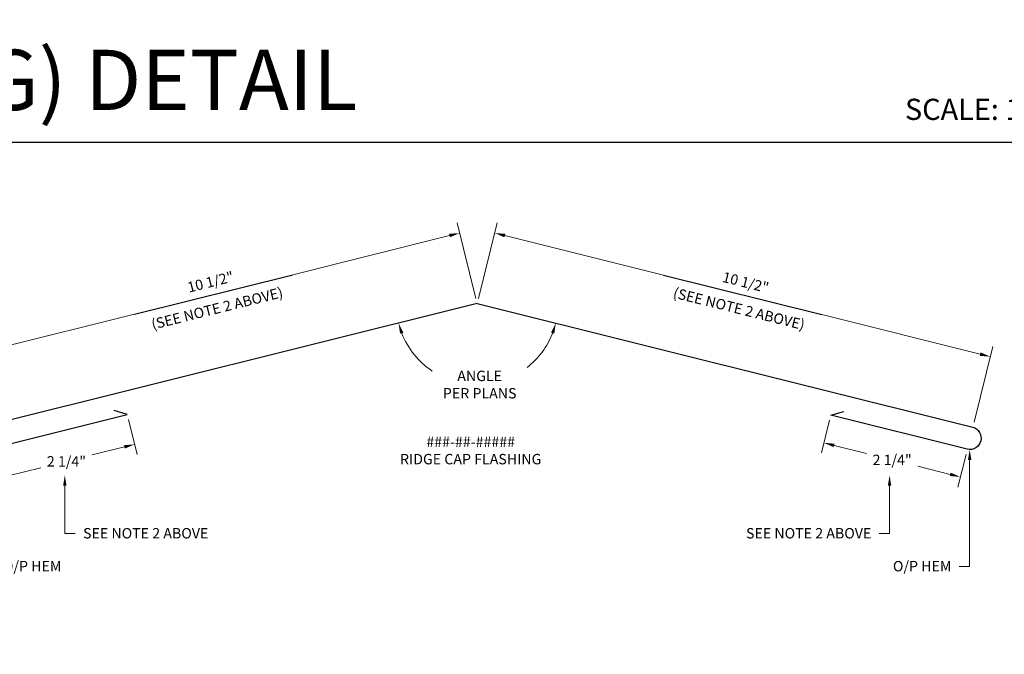
# Model space of a CAD drawing. Units: inches. Extents: x 0 to 688, y 0 to 246.
# Drawn here: x 594 to 606, y 238 to 246 of the extents above; entities that cross this region are included whole.
import ezdxf
from ezdxf import colors
from ezdxf.entities.mleader import LeaderData, LeaderLine
from ezdxf.math import Vec2, Vec3

# ---------------------------------------------------------------- set-up
doc = ezdxf.new("R2010")
doc.units = ezdxf.units.IN
doc.header["$MEASUREMENT"] = 0
doc.layers.add('BEMO FLASHINGS', color=3, linetype='Continuous', lineweight=30)
doc.layers.add('Detail Frame', color=7, linetype='Continuous')
doc.layers.add('NOTES', color=190, linetype='Continuous')
doc.styles.add('(1) 1in_1in', font='arial.ttf', dxfattribs={"oblique": 10, "height": 0.125})
doc.styles.add('(4) 3in_1ft', font='arial.ttf', dxfattribs={"oblique": 10, "height": 0.5})
doc.styles.add('ARIAL', font='arial.ttf', dxfattribs={"height": 0.25})
doc.dimstyles.new('(1) 1in_1in', dxfattribs={"dimtxt": 0.25, "dimasz": 0.125, "dimexe": 0.125, "dimexo": 0.0625, "dimgap": 0.09, "dimtad": 0, "dimtih": 1, "dimtoh": 1, "dimdec": 4, "dimzin": 3, "dimdsep": 46, "dimlunit": 4, "dimtxsty": '(1) 1in_1in', "dimcen": 0.09, "dimclrd": 256, "dimclre": 256, "dimclrt": 256, "dimadec": 0, "dimazin": 0, "dimtfac": 1, "dimtdec": 4, "dimtix": 1, "dimtofl": 0, "dimtmove": 0, "dimatfit": 3, "dimfxl": 1, "dimtfill": 1, "dimtolj": 1, "dimtzin": 0, "dimlwd": 0, "dimlwe": 0, "dimarcsym": 0})

# ---------------------------------------------------------------- blocks, each defined once
blk = doc.blocks.new('*D106')
at = {"layer": 'Defpoints', "color": 0, "transparency": 16777216}
for p in [(7064.16, 26067.309), (7064.371, 26066.462), (7058.464, 26064.99)]:
    blk.add_point(p, dxfattribs=at)
at = {"layer": 'NOTES', "lineweight": 0, "transparency": 16777216}
for p, q in [((7064.356, 26066.523), (7064.13, 26067.43)), ((7064.038, 26067.278), (7062.156, 26066.809)), ((7058.374, 26065.866), (7060.256, 26066.335)), ((7058.449, 26065.05), (7058.223, 26065.957))]:
    blk.add_line(p, q, dxfattribs=at)
at = {"layer": 'NOTES', "transparency": 16777216}
for points in [[(7064.033, 26067.299), (7064.044, 26067.258), (7064.16, 26067.309)], [(7058.369, 26065.886), (7058.379, 26065.846), (7058.253, 26065.836)]]:
    blk.add_solid(points, dxfattribs=at)
at = {"layer": 'NOTES', "transparency": 16777216, "insert": (7061.169, 26066.722), "char_height": 0.125, "attachment_point": 5, "rotation": 14, "style": '(1) 1in_1in', "bg_fill": 3, "box_fill_scale": 1.25, "bg_fill_color": 256, "bg_fill_true_color": 13158600, "bg_fill_transparency": 0}
blk.add_mtext('\\A1;{\\Q0;\\C1;10 1/2"', dxfattribs=at)
at = {"layer": 'NOTES', "transparency": 16777216, "insert": (7061.248, 26066.405), "char_height": 0.125, "attachment_point": 5, "rotation": 14, "style": '(1) 1in_1in', "bg_fill": 3, "box_fill_scale": 1.25, "bg_fill_color": 256, "bg_fill_true_color": 13158600, "bg_fill_transparency": 0}
blk.add_mtext('\\A1;{\\Q0;\\C1;(SEE NOTE 2 ABOVE)}}', dxfattribs=at)
blk = doc.blocks.new('*D107')
at = {"layer": 'Defpoints', "color": 0, "transparency": 16777216}
for p in [(7064.371, 26066.462), (7070.532, 26065.825), (7070.321, 26064.979)]:
    blk.add_point(p, dxfattribs=at)
at = {"layer": 'NOTES', "lineweight": 0, "transparency": 16777216}
for p, q in [((7064.386, 26066.523), (7064.612, 26067.43)), ((7064.703, 26067.278), (7066.607, 26066.804)), ((7070.411, 26065.855), (7068.507, 26066.33)), ((7070.336, 26065.04), (7070.562, 26065.947))]:
    blk.add_line(p, q, dxfattribs=at)
at = {"layer": 'NOTES', "transparency": 16777216}
for points in [[(7064.708, 26067.299), (7064.698, 26067.258), (7064.582, 26067.309)], [(7070.416, 26065.876), (7070.406, 26065.835), (7070.532, 26065.825)]]:
    blk.add_solid(points, dxfattribs=at)
at = {"layer": 'NOTES', "transparency": 16777216, "insert": (7067.594, 26066.717), "char_height": 0.125, "attachment_point": 5, "rotation": 346.0011, "style": '(1) 1in_1in', "bg_fill": 3, "box_fill_scale": 1.25, "bg_fill_color": 256, "bg_fill_true_color": 13158600, "bg_fill_transparency": 0}
blk.add_mtext('\\A1;{\\Q0;\\C1;10 1/2"', dxfattribs=at)
at = {"layer": 'NOTES', "transparency": 16777216, "insert": (7067.515, 26066.4), "char_height": 0.125, "attachment_point": 5, "rotation": 346.0011, "style": '(1) 1in_1in', "bg_fill": 3, "box_fill_scale": 1.25, "bg_fill_color": 256, "bg_fill_true_color": 13158600, "bg_fill_transparency": 0}
blk.add_mtext('\\A1;{\\Q0;\\C1;(SEE NOTE 2 ABOVE)}}', dxfattribs=at)
blk = doc.blocks.new('*D108')
at = {"layer": 'Defpoints', "color": 0, "transparency": 16777216}
for p in [(7060.168, 26065.132), (7058.53, 26064.724), (7060.257, 26064.772)]:
    blk.add_point(p, dxfattribs=at)
at = {"layer": 'NOTES', "lineweight": 0, "transparency": 16777216}
for p, q in [((7060.183, 26065.071), (7060.288, 26064.651)), ((7060.136, 26064.742), (7059.747, 26064.645)), ((7058.545, 26064.663), (7058.65, 26064.243)), ((7058.741, 26064.394), (7059.13, 26064.491))]:
    blk.add_line(p, q, dxfattribs=at)
at = {"layer": 'NOTES', "transparency": 16777216}
for points in [[(7060.131, 26064.762), (7060.141, 26064.722), (7060.257, 26064.772)], [(7058.736, 26064.415), (7058.746, 26064.374), (7058.62, 26064.364)]]:
    blk.add_solid(points, dxfattribs=at)
at = {"layer": 'NOTES', "transparency": 16777216, "insert": (7059.439, 26064.568), "char_height": 0.125, "attachment_point": 5, "style": '(1) 1in_1in', "bg_fill": 3, "box_fill_scale": 1.25, "bg_fill_color": 256, "bg_fill_true_color": 13158600, "bg_fill_transparency": 0}
blk.add_mtext('\\A1;{\\Q0;\\C1;2 1/4"}', dxfattribs=at)
blk = doc.blocks.new('*D109')
at = {"layer": 'Defpoints', "color": 0, "transparency": 16777216}
for p in [(7068.617, 26065.121), (7070.255, 26064.713), (7070.172, 26064.382)]:
    blk.add_point(p, dxfattribs=at)
at = {"layer": 'NOTES', "lineweight": 0, "transparency": 16777216}
for p, q in [((7068.602, 26065.061), (7068.505, 26064.669)), ((7068.656, 26064.76), (7069.045, 26064.663)), ((7070.24, 26064.652), (7070.142, 26064.26)), ((7070.051, 26064.412), (7069.662, 26064.509))]:
    blk.add_line(p, q, dxfattribs=at)
at = {"layer": 'NOTES', "transparency": 16777216}
for points in [[(7068.661, 26064.78), (7068.651, 26064.739), (7068.535, 26064.79)], [(7070.056, 26064.432), (7070.046, 26064.392), (7070.172, 26064.382)]]:
    blk.add_solid(points, dxfattribs=at)
at = {"layer": 'NOTES', "transparency": 16777216, "insert": (7069.353, 26064.586), "char_height": 0.125, "attachment_point": 5, "style": '(1) 1in_1in', "bg_fill": 3, "box_fill_scale": 1.25, "bg_fill_color": 256, "bg_fill_true_color": 13158600, "bg_fill_transparency": 0}
blk.add_mtext('\\A1;{\\Q0;\\C1;2 1/4"}', dxfattribs=at)
blk = doc.blocks.new('*D110')
at = {"layer": 'Defpoints', "color": 0, "transparency": 16777216}
for p in [(7064.371, 26066.462), (7064.371, 26066.462), (7058.464, 26064.99), (7070.321, 26064.979)]:
    blk.add_point(p, dxfattribs=at)
at = {"layer": 'NOTES', "lineweight": 0, "transparency": 16777216}
for start, end in [(201.368, 236.3589), (307.9926, 338.6331)]:
    blk.add_arc((7064.371, 26066.462), 0.973, start, end, dxfattribs=at)
at = {"layer": 'NOTES', "transparency": 16777216}
for points in [[(7063.445, 26066.102), (7063.485, 26066.114), (7063.427, 26066.227)], [(7065.257, 26066.114), (7065.296, 26066.102), (7065.315, 26066.227)]]:
    blk.add_solid(points, dxfattribs=at)
at = {"layer": 'NOTES', "transparency": 16777216, "insert": (7064.401, 26065.49), "char_height": 0.125, "attachment_point": 5, "style": '(1) 1in_1in', "bg_fill": 3, "box_fill_scale": 1.25, "bg_fill_color": 256, "bg_fill_true_color": 13158600, "bg_fill_transparency": 0}
blk.add_mtext('\\A1;{\\Q0;ANGLE\\PPER PLANS}', dxfattribs=at)
at = {"layer": 'Defpoints', "color": 0, "transparency": 16777216}
blk.add_point((7063.955, 26065.583), dxfattribs=at)

msp = doc.modelspace()

# ---------------------------------------------------------------- linework, layer by layer
at = {"layer": 'BEMO FLASHINGS', "lineweight": 30}
for points in [[(599.80737, 242.37637), (593.90061, 240.90365, 0.96931749), (593.96693, 240.63766), (595.6043, 241.0459), (595.44684, 241.09105)], [(599.80737, 242.37637), (605.75769, 240.89291, -0.96931749), (605.69137, 240.62692), (604.05399, 241.03516), (604.21146, 241.08031)]]:
    msp.add_lwpolyline(points, format="xyb", dxfattribs=at)

# ---------------------------------------------------------------- texts
at = {"layer": 'NOTES', "insert": (584.43661, 245.42237), "char_height": 0.7226744, "width": 17.3449793, "attachment_point": 1, "style": '(4) 3in_1ft', "bg_fill": 2}
msp.add_mtext('{\\Q0;RIDGE/HIP (FLOATING) DETAIL}', dxfattribs=at)
at = {"layer": 'NOTES', "insert": (604.94369, 244.83491), "char_height": 0.2541941, "attachment_point": 1, "style": 'ARIAL'}
msp.add_mtext_dynamic_manual_height_columns('SCALE: 1" = 1"', width=4.8016174, gutter_width=30.13979, heights=[0], dxfattribs=at)

# ---------------------------------------------------------------- next in the draw order: linework, layer by layer
at = {"layer": 'Detail Frame'}
msp.add_lwpolyline([(584.22327, 223.31363), (584.22327, 244.31363), (613.62408, 244.31363), (613.62408, 223.31363)], close=True, dxfattribs=at)

# ---------------------------------------------------------------- next in the draw order: dimensions: what is measured, and where the dimension line sits
at = {"layer": 'NOTES'}
dim = msp.add_aligned_dim(p1=(593.90061, 240.90365), p2=(599.80737, 242.37637), distance=0.87216, text='{\\Q0;\\C1;10 1/2"\\X{\\Q0;\\C1;(SEE NOTE 2 ABOVE)}}', dimstyle='(1) 1in_1in', override={"dimtih": 0}, dxfattribs=at)
dim.commit()
dim.dimension.update_dxf_attribs({"geometry": '*D106', "text_midpoint": (596.64299, 242.48626), "insert": (-6464.56339, -25824.08605)})

# ---------------------------------------------------------------- next in the draw order: dimensions: what is measured, and where the dimension line sits
dim = msp.add_aligned_dim(p1=(599.80737, 242.37637), p2=(605.75769, 240.89291), distance=0.87216, text='{\\Q0;\\C1;10 1/2"\\X{\\Q0;\\C1;(SEE NOTE 2 ABOVE)}}', dimstyle='(1) 1in_1in', override={"dimtih": 0}, dxfattribs=at)
dim.commit()
dim.dimension.update_dxf_attribs({"geometry": '*D107', "text_midpoint": (602.99351, 242.4809), "insert": (-6464.56339, -25824.08605)})
dim = msp.add_aligned_dim(p1=(593.96693, 240.63766), p2=(595.6043, 241.0459), distance=-0.37046, text='{\\Q0;\\C1;2 1/4"}', dimstyle='(1) 1in_1in', dxfattribs=at)
dim.commit()
dim.dimension.update_dxf_attribs({"geometry": '*D108', "text_midpoint": (594.87524, 240.48232), "insert": (-6464.56339, -25824.08605)})

# ---------------------------------------------------------------- next in the draw order: dimensions: what is measured, and where the dimension line sits
dim = msp.add_aligned_dim(p1=(604.05399, 241.03516), p2=(605.69137, 240.62692), distance=-0.34148, text='{\\Q0;\\C1;2 1/4"}', dimstyle='(1) 1in_1in', dxfattribs=at)
dim.commit()
dim.dimension.update_dxf_attribs({"geometry": '*D109', "text_midpoint": (604.79007, 240.49971), "insert": (-6464.56339, -25824.08605)})

# ---------------------------------------------------------------- next in the draw order: leaders
at = {"layer": 'NOTES', "lineweight": 0}
ml = msp.add_multileader_mtext('Standard', dxfattribs=at)
ml.set_content('{\\Q0;###-##-#####\\PRIDGE CAP FLASHING}', color=256, style='(1) 1in_1in')
ml.set_leader_properties(color=256, lineweight=0)
ml.build(insert=Vec2(0, 0))
ml.multileader.update_dxf_attribs({"text_left_attachment_type": 2, "text_right_attachment_type": 2, "dogleg_length": 0.125, "arrow_head_size": 0.125})
ctx = ml.context
ctx.base_point, ctx.char_height, ctx.arrow_head_size, ctx.landing_gap_size, ctx.plane_origin = Vec3(598.70689, 240.60989), 0.125, 0.125, 0.09375, Vec3(592.89995, 234.2876)
ctx.left_attachment, ctx.right_attachment, ctx.text_align_type = 2, 2, 1
notes = []
notes.append((ctx, [(0, (0, 0, 0), (0, 0), (1, 0), 1, [])]))
ctx.mtext.insert, ctx.mtext.width, ctx.mtext.alignment, ctx.mtext.flow_direction = Vec3(599.72953, 240.77976), 1.9110662, 2, 5
at = {"layer": 'NOTES'}
ml = msp.add_multileader_mtext('Standard', dxfattribs=at)
ml.set_content('{\\Q0;O/P HEM}', color=256, style='(1) 1in_1in')
ml.set_leader_properties(color=256, lineweight=0)
ml.build(insert=Vec2(0, 0))
ml.multileader.update_dxf_attribs({"text_left_attachment_type": 2, "text_right_attachment_type": 2, "dogleg_length": 0.125, "arrow_head_size": 0.125})
ctx = ml.context
ctx.base_point, ctx.char_height, ctx.arrow_head_size, ctx.landing_gap_size, ctx.plane_origin = Vec3(594.01935, 239.22175), 0.125, 0.125, 0.09375, Vec3(594.77385, 238.475)
ctx.left_attachment, ctx.right_attachment = 2, 2
notes.append((ctx, [(0, (1, 1, 0), (593.89435, 239.22175), (1, 0), 0.125, [(0, [(593.89435, 240.62381)], 0, [])])]))
ctx.mtext.insert, ctx.mtext.flow_direction = Vec3(594.1131, 239.28642), 5
ml = msp.add_multileader_mtext('Standard', dxfattribs=at)
ml.set_content('{\\Q0;SEE NOTE 2 ABOVE}', color=256, style='(1) 1in_1in')
ml.set_leader_properties(color=256, lineweight=0)
ml.build(insert=Vec2(0, 0))
ml.multileader.update_dxf_attribs({"text_left_attachment_type": 2, "text_right_attachment_type": 2, "dogleg_length": 0.125, "arrow_head_size": 0.125})
ctx = ml.context
ctx.base_point, ctx.char_height, ctx.arrow_head_size, ctx.landing_gap_size, ctx.plane_origin = Vec3(594.98116, 239.61694), 0.125, 0.125, 0.09375, Vec3(595.73566, 238.87019)
ctx.left_attachment, ctx.right_attachment = 2, 2
notes.append((ctx, [(0, (1, 1, 0), (594.85616, 239.61694), (1, 0), 0.125, [(0, [(594.85616, 240.31507)], 0, [])])]))
ctx.mtext.insert, ctx.mtext.width, ctx.mtext.flow_direction = Vec3(595.07491, 239.68161), 1.6954731, 5
for ctx, leaders in notes:
    for number, flags, end, landing, length, lines in leaders:
        leader = LeaderData()
        leader.index, (leader.has_last_leader_line, leader.has_dogleg_vector, leader.attachment_direction) = number, flags
        leader.last_leader_point, leader.dogleg_vector, leader.dogleg_length = Vec3(end), Vec3(landing), length
        for number, points, colour, breaks in lines:
            line = LeaderLine()
            line.index, line.vertices, line.color, line.breaks = number, Vec3.list(points), colors.encode_raw_color(colour), breaks
            leader.lines.append(line)
        ctx.leaders.append(leader)

# ---------------------------------------------------------------- next in the draw order: dimensions: what is measured, and where the dimension line sits
dim = msp.add_angular_dim_2l(base=(599.39117, 241.49721), line1=((599.80737, 242.37637), (593.90061, 240.90365)), line2=((599.80737, 242.37637), (605.75769, 240.89291)), text='{\\Q0;ANGLE\\PPER PLANS}', dimstyle='(1) 1in_1in', dxfattribs=at)
dim.commit()
dim.dimension.update_dxf_attribs({"geometry": '*D110', "text_midpoint": (599.83731, 241.40413), "dimtype": 130, "insert": (-6464.56339, -25824.08605)})

# ---------------------------------------------------------------- next in the draw order: leaders
ml = msp.add_multileader_mtext('Standard', dxfattribs=at)
ml.set_content('{\\Q0;O/P HEM}', color=256, style='(1) 1in_1in')
ml.set_leader_properties(color=256, lineweight=0)
ml.build(insert=Vec2(0, 0))
ml.multileader.update_dxf_attribs({"text_left_attachment_type": 2, "text_right_attachment_type": 2, "dogleg_length": 0.125, "arrow_head_size": 0.125})
ctx = ml.context
ctx.base_point, ctx.char_height, ctx.arrow_head_size, ctx.landing_gap_size, ctx.plane_origin = Vec3(604.69216, 239.22175), 0.125, 0.125, 0.09375, Vec3(604.84088, 238.475)
ctx.left_attachment, ctx.right_attachment, ctx.text_align_type = 2, 2, 2
notes = []
notes.append((ctx, [(0, (1, 1, 0), (605.72038, 239.22175), (-1, 0), 0.125, [(0, [(605.72038, 240.62381)], 0, [])])]))
ctx.mtext.insert, ctx.mtext.alignment, ctx.mtext.flow_direction = Vec3(605.50163, 239.28642), 3, 5
ml = msp.add_multileader_mtext('Standard', dxfattribs=at)
ml.set_content('{\\Q0;SEE NOTE 2 ABOVE}', color=256, style='(1) 1in_1in')
ml.set_leader_properties(color=256, lineweight=0)
ml.build(insert=Vec2(0, 0))
ml.multileader.update_dxf_attribs({"text_left_attachment_type": 2, "text_right_attachment_type": 2, "dogleg_length": 0.125, "arrow_head_size": 0.125})
ctx = ml.context
ctx.base_point, ctx.char_height, ctx.arrow_head_size, ctx.landing_gap_size, ctx.plane_origin = Vec3(602.78441, 239.61694), 0.125, 0.125, 0.09375, Vec3(603.87907, 238.87019)
ctx.left_attachment, ctx.right_attachment, ctx.text_align_type = 2, 2, 2
notes.append((ctx, [(0, (1, 1, 0), (604.75857, 239.61694), (-1, 0), 0.125, [(0, [(604.75857, 240.31507)], 0, [])])]))
ctx.mtext.insert, ctx.mtext.width, ctx.mtext.alignment, ctx.mtext.flow_direction = Vec3(604.53982, 239.68161), 1.6954731, 3, 5
for ctx, leaders in notes:
    for number, flags, end, landing, length, lines in leaders:
        leader = LeaderData()
        leader.index, (leader.has_last_leader_line, leader.has_dogleg_vector, leader.attachment_direction) = number, flags
        leader.last_leader_point, leader.dogleg_vector, leader.dogleg_length = Vec3(end), Vec3(landing), length
        for number, points, colour, breaks in lines:
            line = LeaderLine()
            line.index, line.vertices, line.color, line.breaks = number, Vec3.list(points), colors.encode_raw_color(colour), breaks
            leader.lines.append(line)
        ctx.leaders.append(leader)

# ---------------------------------------------------------------- next in the draw order: linework, layer by layer
for p, q in [((595.69292, 242.24938), (597.59306, 242.72314)), ((602.04343, 242.71776), (603.94358, 242.24404))]:
    msp.add_line(p, q, dxfattribs=at)

doc.saveas('drawing.dxf')
